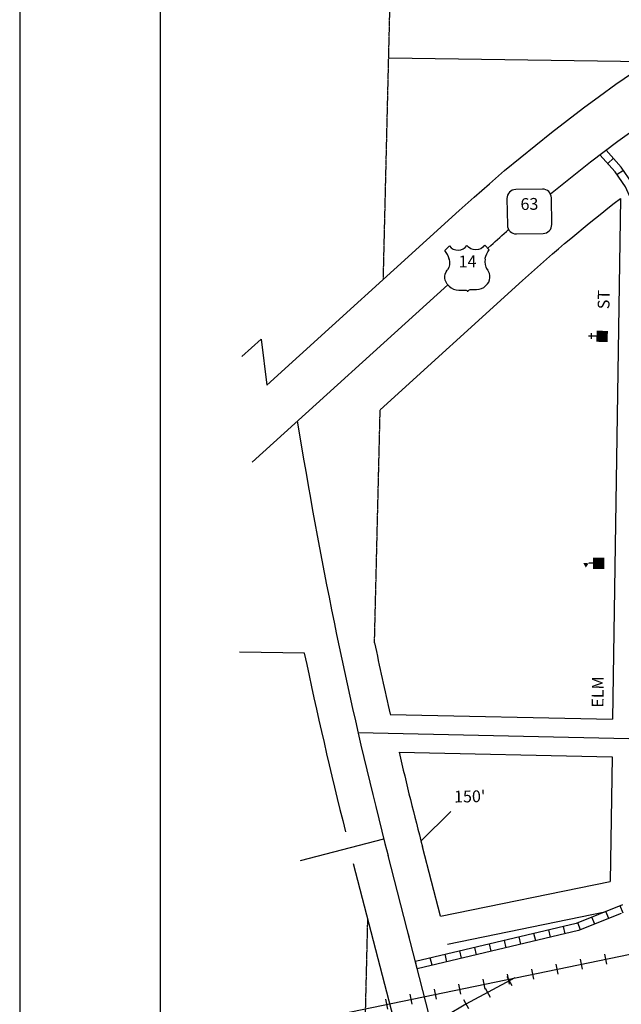
# Model space of a CAD drawing. Extents: x 1048575 to 1082645, y 15991100 to 16037538.
# Drawn here: x 1071770 to 1073043, y 16016474 to 16018560 of the extents above; entities that cross this region are included whole.
import ezdxf
from ezdxf.enums import TextEntityAlignment as Align

# ---------------------------------------------------------------- set-up
doc = ezdxf.new("R2010")
doc.units = 0
doc.header["$MEASUREMENT"] = 0
doc.linetypes.add('DGN_STYLE_2', pattern=[0.0011, 0, -0.0011])
for name, color, linetype in [('L10', 7, 'CONTINUOUS'), ('L11', 7, 'CONTINUOUS'), ('L13', 7, 'CONTINUOUS'), ('L18', 7, 'CONTINUOUS'), ('L2', 7, 'CONTINUOUS'), ('L20', 7, 'CONTINUOUS'), ('L23', 7, 'CONTINUOUS'), ('L3', 7, 'CONTINUOUS'), ('L5', 7, 'CONTINUOUS'), ('L58', 7, 'CONTINUOUS'), ('L9', 7, 'CONTINUOUS')]:
    doc.layers.add(name, color=color, linetype=linetype)
doc.styles.add('STYLE-FONT002', font='font002.shx')

# ---------------------------------------------------------------- blocks, each defined once
blk = doc.blocks.new('SCL_1')
at = {"layer": 'L10', "color": 7, "linetype": 'CONTINUOUS'}
blk.add_line((199, 398), (199, 547), dxfattribs=at)
blk.add_solid([(41, 647), (199, 738), (199, 547)], dxfattribs=at)
at = {"layer": 'L10', "color": 7, "linetype": 'CONTINUOUS', "extrusion": (0, 0, -1)}
blk.add_solid([(0, 0), (0, 398), (-398, 0), (-398, 398)], dxfattribs=at)
blk = doc.blocks.new('CH_1')
at = {"layer": 'L10', "color": 7, "linetype": 'CONTINUOUS'}
for p, q in [((-98, 178), (101, 178)), ((0, 0), (0, 282))]:
    blk.add_line(p, q, dxfattribs=at)
at = {"layer": 'L10', "color": 7, "linetype": 'CONTINUOUS', "extrusion": (0, 0, -1)}
blk.add_solid([(195, -398), (195, 0), (-195, -398), (-195, 0)], dxfattribs=at)
blk = doc.blocks.new('SD')
at = {"layer": 'L20', "color": 7, "linetype": 'CONTINUOUS'}
for p, q in [((440, 800), (-500, 800)), ((-813, 486), (-813, -453)), ((753, -453), (753, 487)), ((-500, -766), (440, -766))]:
    blk.add_line(p, q, dxfattribs=at)
for centre, start, end in [((-501, 487), 90.0021, 180.0021), ((438, 487), 0.0021, 90.0021), ((-501, -452), 180.0021, 270.0021), ((438, -452), 270.0021, 0.0021)]:
    blk.add_arc(centre, 313, start, end, dxfattribs=at)
blk = doc.blocks.new('US_1')
at = {"layer": 'L20', "color": 7, "linetype": 'CONTINUOUS'}
for p, q in [((-773, 655), (-606, 811)), ((793, 655), (636, 812)), ((646, 331), (646, 352)), ((-700, -45), (-690, -34)), ((-639, -610), (-654, -597)), ((636, -629), (657, -608)), ((-303, -755), (-63, -755)), ((323, -755), (83, -755))]:
    blk.add_line(p, q, dxfattribs=at)
for centre, radius, start, end in [((-302, 1030), 378, 215.687, 325.8092), ((-1370, 181), 760, 12.2908, 38.4108), ((1091, 222), 459, 166.7505, 215.1862), ((394, -297), 411, 310.3409, 38.2947), ((-301, -284), 470, 224.025, 270.002), ((88, -832), 78.3, 90.0021, 169.6325)]:
    blk.add_arc(centre, radius, start, end, dxfattribs=at)
at = {"layer": 'L20', "color": 7, "linetype": 'CONTINUOUS', "extrusion": (0, 0, -1)}
for centre, radius, start, end in [((-323, 1030), 378, 215.3422, 325.8043), ((-1392, 181), 760, 13.063, 38.4068), ((1070, 222), 459, 165.0868, 213.9134), ((373, -297), 411, 313.1055, 38.4341), ((-322, -284), 470, 228.009, 269.9979), ((66, -832), 78.3, 89.9979, 169.6282)]:
    blk.add_arc(centre, radius, start, end, dxfattribs=at)
at = {"layer": 'L20', "color": 7, "linetype": 'CONTINUOUS'}
for p in [(-627, 342), (720, -45)]:
    blk.add_point(p, dxfattribs=at)

msp = doc.modelspace()

# ---------------------------------------------------------------- linework, layer by layer
at = {"layer": 'L11', "color": 220, "linetype": 'CONTINUOUS'}
for p, q in [((1073012.6, 16016559.2), (1073008.2, 16016580.4)), ((1072909.6, 16016538), (1072905.2, 16016559.2)), ((1072961.1, 16016548.6), (1072956.7, 16016569.8)), ((1072801.1, 16016533.4), (1072811.3, 16016514.3)), ((1072806.7, 16016516.8), (1072802.3, 16016538)), ((1072858.1, 16016527.4), (1072853.8, 16016548.6)), ((1072703.7, 16016495.6), (1072699.4, 16016516.8)), ((1072755.2, 16016506.2), (1072750.8, 16016527.4)), ((1072600.8, 16016474.5), (1072596.4, 16016495.6)), ((1072652.2, 16016485.1), (1072647.9, 16016506.2)), ((1072755.2, 16016508.8), (1072765.4, 16016489.8)), ((1072549.3, 16016463.9), (1072544.9, 16016485)), ((1072709.4, 16016484.3), (1072719.6, 16016465.3))]:
    msp.add_line(p, q, dxfattribs=at)
at = {"layer": 'L11', "color": 220, "linetype": 'CONTINUOUS', "flags": 128}
for points in [[(1072361.1, 16016436.2), (1073061.9, 16016580.4)], [(1072818, 16016530.2), (1072714.5, 16016474.8)], [(1072714.5, 16016474.8), (1072674.2, 16016450.4), (1072670.1, 16016447.3), (1072636.6, 16016421.9), (1072629.1, 16016414.9), (1072602.3, 16016389.7), (1072592.1, 16016378), (1072571.5, 16016354.1), (1072559.6, 16016337.1), (1072544.6, 16016315.4), (1072532.1, 16016292.7), (1072521.9, 16016274.2), (1072509.8, 16016245.5), (1072503.6, 16016230.8), (1072493.1, 16016196), (1072489.9, 16016185.7), (1072482.1, 16016144.9), (1072481.1, 16016139.4), (1072477.1, 16016092.9), (1072477.1, 16016092.5), (1072478.1, 16016045.4), (1072478.4, 16016040.7)]]:
    msp.add_lwpolyline(points, dxfattribs=at)
at = {"layer": 'L13', "color": 7, "linetype": 'CONTINUOUS', "flags": 128}
msp.add_lwpolyline([(1072066.8, 16019682.6), (1072066.8, 16014767.9)], dxfattribs=at)
at = {"layer": 'L18', "color": 7, "linetype": 'CONTINUOUS'}
for p, q in [((1073100, 16018470.3), (1072550.8, 16018478.7)), ((1073041.7, 16018181.3), (1073025, 16017078.4)), ((1072292.8, 16017786), (1072700, 16018155.7)), ((1072532.8, 16017733.7), (1072834.4, 16018007.6)), ((1072372.2, 16017218.1), (1072234.7, 16017220.2)), ((1072554.1, 16017088.6), (1073025, 16017078.4)), ((1072572.7, 16017008.2), (1073023.8, 16016998.4)), ((1073023.8, 16016998.4), (1073019.8, 16016734.8)), ((1072660.2, 16016660.8), (1072622.2, 16016808.1)), ((1072706.4, 16015882.4), (1072476.6, 16016772.1)), ((1072660.2, 16016660.8), (1073019.8, 16016734.8)), ((1072675.5, 16016601.7), (1073008.4, 16016670.2))]:
    msp.add_line(p, q, dxfattribs=at)
at = {"layer": 'L18', "color": 7, "linetype": 'CONTINUOUS', "flags": 128}
msp.add_lwpolyline([(1072240.2, 16017846.3), (1072280.7, 16017883.5), (1072292.8, 16017786)], dxfattribs=at)
at = {"layer": 'L18', "color": 7, "linetype": 'CONTINUOUS', "extrusion": (0, 0, -1)}
for centre, radius, start, end in [((-1075120, 16015490.5), 3600, 47.7607, 69.4709), ((-1075120, 16015490.5), 3400, 47.7607, 52.3189), ((-1074194.4, 16011074.4), 5420, 74.5832, 98.6577)]:
    msp.add_arc(centre, radius, start, end, dxfattribs=at)
at = {"layer": 'L18', "color": 7, "linetype": 'CONTINUOUS'}
for radius, start, end in [(9925, 191.91611, 192.81288), (10075, 191.86545, 194.07271), (9925, 193.28952, 194.47923)]:
    msp.add_arc((1082231.9, 16019289.7), radius, start, end, dxfattribs=at)
at = {"layer": 'L2', "color": 6, "linetype": 'DGN_STYLE_2'}
for p, q in [((1072539.5, 16018010), (1072565.1, 16019069.3)), ((1072520.8, 16017240.4), (1072532.8, 16017733.7)), ((1072487.2, 16015852.7), (1072506.6, 16016655.6))]:
    msp.add_line(p, q, dxfattribs=at)
at = {"layer": 'L20', "color": 2, "linetype": 'CONTINUOUS'}
for p, q in [((1072760.8, 16018075.8), (1072767.2, 16018081.7)), ((1072261.6, 16017622.6), (1072675.7, 16017998.6)), ((1072357.2, 16017709.4), (1072371.4, 16017625.6)), ((1072716, 16016144.8), (1072549.6, 16016789.4))]:
    msp.add_line(p, q, dxfattribs=at)
at = {"layer": 'L20', "color": 2, "linetype": 'CONTINUOUS', "extrusion": (0, 0, -1)}
for start, end in [(50.4909, 69.4709), (47.7607, 48.584)]:
    msp.add_arc((-1075120, 16015490.5), 3500, start, end, dxfattribs=at)
at = {"layer": 'L20', "color": 2, "linetype": 'CONTINUOUS'}
msp.add_arc((1082231.9, 16019289.7), 10000, 189.57888, 194.47923, dxfattribs=at)
at = {"layer": 'L23', "color": 7, "linetype": 'CONTINUOUS'}
msp.add_line((1072682.1, 16016882.8), (1072619.2, 16016819.8), dxfattribs=at)
at = {"layer": 'L3', "color": 2, "linetype": 'CONTINUOUS'}
for p, q in [((1072485.9, 16017050.1), (1074876.3, 16016998.2)), ((1072364, 16016779.1), (1072540.5, 16016824.7))]:
    msp.add_line(p, q, dxfattribs=at)
at = {"layer": 'L5', "color": 1, "linetype": 'CONTINUOUS'}
for p, q in [((1073026.8, 16018266.3), (1073014.8, 16018255.5)), ((1073048.2, 16018240.7), (1073034.8, 16018231.8)), ((1073040.3, 16016683.4), (1073046.5, 16016668.5)), ((1072987, 16016644.2), (1072981, 16016659.1)), ((1073016.9, 16016656.3), (1073010.9, 16016671.2)), ((1072924.8, 16016623.8), (1072921.1, 16016639.5)), ((1072957.2, 16016632.1), (1072951.1, 16016647.1)), ((1072596.1, 16016607.7), (1072592.8, 16016623.5)), ((1072830.8, 16016601.6), (1072827.1, 16016617.3)), ((1072862.1, 16016609), (1072858.4, 16016624.7)), ((1072893.5, 16016616.4), (1072889.8, 16016632.1)), ((1072736.7, 16016579.4), (1072733, 16016595.1)), ((1072768, 16016586.8), (1072764.3, 16016602.5)), ((1072799.4, 16016594.2), (1072795.7, 16016609.9)), ((1072642.6, 16016557.2), (1072638.9, 16016572.9)), ((1072674, 16016564.6), (1072670.3, 16016580.3)), ((1072705.3, 16016572), (1072701.6, 16016587.7)), ((1072611.3, 16016549.8), (1072607.6, 16016565.5))]:
    msp.add_line(p, q, dxfattribs=at)
at = {"layer": 'L5', "color": 1, "linetype": 'CONTINUOUS', "flags": 128}
for points in [[(1073084.1, 16018155.2), (1073079.9, 16018183.4), (1073066.3, 16018213.6), (1073043.4, 16018247.8), (1073011, 16018283.7)], [(1073068.4, 16018152), (1073064.4, 16018178.8), (1073052.2, 16018205.8), (1073030.7, 16018237.9), (1072998.2, 16018274)], [(1073046.1, 16016685.4), (1072948, 16016645.7), (1072607.6, 16016565.4)], [(1073043.3, 16016667), (1072952.9, 16016630.5), (1072611.2, 16016549.9)]]:
    msp.add_lwpolyline(points, dxfattribs=at)
at = {"layer": 'L58', "color": 7, "linetype": 'CONTINUOUS', "flags": 128}
msp.add_lwpolyline([(1071769.5, 16014767.9), (1079090.5, 16014767.9), (1079090.5, 16019682.6), (1071769.5, 16019682.6), (1071769.5, 16014767.9)], close=True, dxfattribs=at)

# ---------------------------------------------------------------- block references
at = {"layer": 'L10', "color": 7, "linetype": 'CONTINUOUS', "xscale": 0.06009816832743608, "yscale": 0.06009816832743608, "zscale": 0.06009816832743608, "rotation": 89.00106601392093}
for name, p in [('CH_1', (1072990.8, 16017889.4)), ('SCL_1', (1073007.1, 16017396.2))]:
    msp.add_blockref(name, p, dxfattribs=at)
at = {"layer": 'L20', "color": 7, "linetype": 'CONTINUOUS', "xscale": 0.06010090754678503, "yscale": 0.06010090754678503, "zscale": 0.06010090754678503, "rotation": 0.8878914064095949}
for name, p in [('SD', (1072850.6, 16018152.7)), ('US_1', (1072716.6, 16018032.7))]:
    msp.add_blockref(name, p, dxfattribs=at)

# ---------------------------------------------------------------- texts
at = {"layer": 'L20', "color": 7, "linetype": 'CONTINUOUS', "style": 'STYLE-FONT002'}
for s, p in [('63', (1072849, 16018157.1)), ('14', (1072717.9, 16018035.3))]:
    msp.add_text(s, height=25, rotation=0.89, dxfattribs=at).set_placement(p, align=Align.CENTER)
at = {"layer": 'L23', "color": 7, "linetype": 'CONTINUOUS', "style": 'STYLE-FONT002'}
msp.add_text("150'", height=25, rotation=0.89, dxfattribs=at).set_placement((1072722.5, 16016902.3), align=Align.CENTER)
at = {"layer": 'L9', "color": 7, "linetype": 'CONTINUOUS', "style": 'STYLE-FONT002'}
for s, p in [('ST', (1073018.5, 16017966.9)), ('ELM', (1073005.9, 16017135.7))]:
    msp.add_text(s, height=25, rotation=89.1325, dxfattribs=at).set_placement(p, align=Align.CENTER)

doc.saveas('drawing.dxf')
